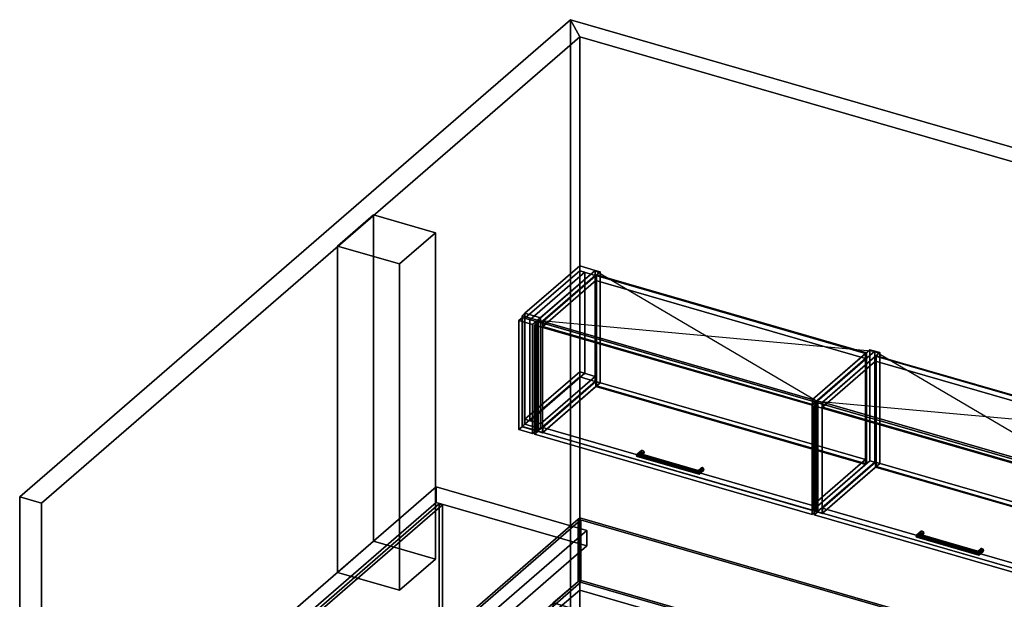
# Model space of a CAD drawing. Extents: x -1561 to 3499, y -2299 to 2343.
# Drawn here: x -1561 to 1183, y 728 to 2343 of the extents above; entities that cross this region are included whole.
import ezdxf

# ---------------------------------------------------------------- set-up
doc = ezdxf.new("R2010")
doc.units = 0
doc.layers.add('layer0', color=7, linetype='CONTINUOUS')

# ---------------------------------------------------------------- blocks, each defined once
blk = doc.blocks.new('PF_OBJECT0')
at = {"layer": 'layer0'}
for p, q in [((-25.6, 47.8), (-25.6, 2342.8)), ((-25.6, 2342.8), (3499.1, 1325.3)), ((3499.1, 1325.3), (-25.6, 2342.8)), ((-25.6, 2342.8), (0, 2295)), ((-25.6, 2342.8), (-25.6, 47.8)), ((0, 2295), (-25.6, 2342.8)), ((0, 2295), (3464.1, 1295)), ((0, 0), (0, 2295)), ((0, 2295), (0, 0)), ((3464.1, 1295), (0, 2295))]:
    blk.add_line(p, q, dxfattribs=at)
blk = doc.blocks.new('PF_OBJECT1')
at = {"layer": 'layer0'}
for p, q in [((-1560.6, 1013.4), (-25.6, 2342.8)), ((-25.6, 2342.8), (-1560.6, 1013.4)), ((-25.6, 2342.8), (-25.6, 47.8)), ((0, 2295), (-25.6, 2342.8)), ((-25.6, 47.8), (-25.6, 2342.8)), ((-25.6, 2342.8), (0, 2295)), ((-1500, 995.9), (0, 2295)), ((0, 2295), (-1500, 995.9)), ((0, 2295), (0, 0)), ((0, 0), (0, 2295)), ((-1560.6, -1281.5), (-1560.6, 1013.4)), ((-1560.6, 1013.4), (-1500, 995.9)), ((-1560.6, 1013.4), (-1560.6, -1281.5)), ((-1500, 995.9), (-1560.6, 1013.4)), ((-1500, -1299), (-1500, 995.9)), ((-1500, 995.9), (-1500, -1299)), ((-25.6, 47.8), (-1560.6, -1281.5)), ((-1560.6, -1281.5), (-25.6, 47.8)), ((-25.6, 47.8), (0, 0)), ((0, 0), (-25.6, 47.8)), ((0, 0), (-1500, -1299)), ((-1500, -1299), (0, 0)), ((-1500, -1299), (-1560.6, -1281.5)), ((-1560.6, -1281.5), (-1500, -1299))]:
    blk.add_line(p, q, dxfattribs=at)
blk = doc.blocks.new('PF_OBJECT74')
at = {"layer": 'layer0'}
for p, q in [((0, 1656.7), (-152.5, 1524.6)), ((-152.5, 1524.6), (0, 1656.7)), ((43.3, 1644.2), (0, 1656.7)), ((0, 1656.7), (0, 1642.9)), ((0, 1642.9), (0, 1656.7)), ((0, 1656.7), (43.3, 1644.2)), ((-152.5, 1510.8), (0, 1642.9)), ((0, 1642.9), (-152.5, 1510.8)), ((-109.2, 1512.1), (43.3, 1644.2)), ((43.3, 1644.2), (-109.2, 1512.1)), ((43.3, 1630.4), (-109.2, 1498.3)), ((-109.2, 1498.3), (43.3, 1630.4)), ((0, 1642.9), (43.3, 1630.4)), ((43.3, 1630.4), (0, 1642.9)), ((43.3, 1630.4), (43.3, 1644.2)), ((43.3, 1644.2), (43.3, 1630.4)), ((-152.5, 1524.6), (-160.5, 1517.7)), ((-160.5, 1517.7), (-152.5, 1524.6)), ((-160.5, 1517.7), (-117.2, 1505.2)), ((-160.5, 1208.5), (-160.5, 1517.7)), ((-117.2, 1505.2), (-160.5, 1517.7)), ((-160.5, 1517.7), (-160.5, 1208.5)), ((-152.5, 1524.6), (-109.2, 1512.1)), ((-152.5, 1510.8), (-152.5, 1524.6)), ((-109.2, 1512.1), (-152.5, 1524.6)), ((-152.5, 1524.6), (-152.5, 1510.8)), ((-109.2, 1512.1), (-152.5, 1524.6)), ((-152.5, 1524.6), (-152.5, 1215.5)), ((-152.5, 1215.5), (-152.5, 1524.6)), ((-152.5, 1524.6), (-109.2, 1512.1)), ((-109.2, 1498.3), (-152.5, 1510.8)), ((-152.5, 1510.8), (-109.2, 1498.3)), ((-117.2, 1505.2), (-109.2, 1512.1)), ((-109.2, 1512.1), (-117.2, 1505.2)), ((-109.2, 1512.1), (-109.2, 1498.3)), ((-109.2, 1498.3), (-109.2, 1512.1)), ((-109.2, 1203), (-109.2, 1512.1)), ((-109.2, 1512.1), (-109.2, 1203)), ((-117.2, 1505.2), (-117.2, 1196)), ((-117.2, 1196), (-117.2, 1505.2)), ((0, 1361.4), (-152.5, 1229.3)), ((-152.5, 1229.3), (0, 1361.4)), ((-152.5, 1215.5), (0, 1347.5)), ((0, 1347.5), (-152.5, 1215.5)), ((-109.2, 1216.8), (43.3, 1348.9)), ((43.3, 1348.9), (-109.2, 1216.8)), ((43.3, 1348.9), (0, 1361.4)), ((0, 1361.4), (0, 1347.5)), ((0, 1347.5), (0, 1361.4)), ((0, 1361.4), (43.3, 1348.9)), ((0, 1347.5), (43.3, 1335)), ((43.3, 1335), (0, 1347.5)), ((43.3, 1335), (43.3, 1348.9)), ((43.3, 1348.9), (43.3, 1335)), ((43.3, 1335), (-109.2, 1203)), ((-109.2, 1203), (43.3, 1335)), ((-160.5, 1208.5), (-152.5, 1215.5)), ((-152.5, 1215.5), (-160.5, 1208.5)), ((-117.2, 1196), (-160.5, 1208.5)), ((-160.5, 1208.5), (-117.2, 1196)), ((-152.5, 1229.3), (-109.2, 1216.8)), ((-152.5, 1215.5), (-152.5, 1229.3)), ((-109.2, 1216.8), (-152.5, 1229.3)), ((-152.5, 1229.3), (-152.5, 1215.5)), ((-109.2, 1203), (-152.5, 1215.5)), ((-152.5, 1215.5), (-109.2, 1203)), ((-152.5, 1215.5), (-109.2, 1203)), ((-109.2, 1203), (-152.5, 1215.5)), ((-109.2, 1216.8), (-109.2, 1203)), ((-109.2, 1203), (-109.2, 1216.8)), ((-109.2, 1203), (-117.2, 1196)), ((-117.2, 1196), (-109.2, 1203))]:
    blk.add_line(p, q, dxfattribs=at)
blk = doc.blocks.new('PF_OBJECT75')
at = {"layer": 'layer0'}
for p, q in [((-169.4, 1504.4), (-159.4, 1513.1)), ((-159.4, 1513.1), (-169.4, 1504.4)), ((-159.4, 1209.1), (-159.4, 1513.1)), ((-159.4, 1513.1), (-121.3, 1502.1)), ((-159.4, 1513.1), (-159.4, 1209.1)), ((-121.3, 1502.1), (-159.4, 1513.1)), ((-131.3, 1493.4), (-169.4, 1504.4)), ((-169.4, 1504.4), (-169.4, 1200.4)), ((-169.4, 1200.4), (-169.4, 1504.4)), ((-169.4, 1504.4), (-131.3, 1493.4)), ((-121.3, 1502.1), (-131.3, 1493.4)), ((-131.3, 1493.4), (-121.3, 1502.1)), ((-131.3, 1189.4), (-131.3, 1493.4)), ((-131.3, 1493.4), (-131.3, 1189.4)), ((-121.3, 1502.1), (-121.3, 1198.1)), ((-121.3, 1198.1), (-121.3, 1502.1)), ((-159.4, 1209.1), (-169.4, 1200.4)), ((-169.4, 1200.4), (-159.4, 1209.1)), ((-121.3, 1198.1), (-159.4, 1209.1)), ((-159.4, 1209.1), (-121.3, 1198.1)), ((-169.4, 1200.4), (-131.3, 1189.4)), ((-131.3, 1189.4), (-169.4, 1200.4)), ((-131.3, 1189.4), (-121.3, 1198.1)), ((-121.3, 1198.1), (-131.3, 1189.4))]:
    blk.add_line(p, q, dxfattribs=at)
blk = doc.blocks.new('PF_OBJECT76')
at = {"layer": 'layer0'}
for p, q in [((-152.5, 1510.8), (0, 1642.9)), ((0, 1642.9), (-152.5, 1510.8)), ((13.9, 1638.9), (-138.6, 1506.8)), ((-138.6, 1506.8), (13.9, 1638.9)), ((0, 1361.4), (0, 1642.9)), ((0, 1642.9), (13.9, 1638.9)), ((0, 1642.9), (0, 1361.4)), ((13.9, 1638.9), (0, 1642.9)), ((13.9, 1638.9), (13.9, 1357.4)), ((13.9, 1357.4), (13.9, 1638.9)), ((-138.6, 1506.8), (-152.5, 1510.8)), ((-152.5, 1510.8), (-152.5, 1229.3)), ((-152.5, 1229.3), (-152.5, 1510.8)), ((-152.5, 1510.8), (-138.6, 1506.8)), ((-138.6, 1225.3), (-138.6, 1506.8)), ((-138.6, 1506.8), (-138.6, 1225.3)), ((0, 1361.4), (-152.5, 1229.3)), ((-152.5, 1229.3), (0, 1361.4)), ((-138.6, 1225.3), (13.9, 1357.4)), ((13.9, 1357.4), (-138.6, 1225.3)), ((13.9, 1357.4), (0, 1361.4)), ((0, 1361.4), (13.9, 1357.4)), ((-152.5, 1229.3), (-138.6, 1225.3)), ((-138.6, 1225.3), (-152.5, 1229.3))]:
    blk.add_line(p, q, dxfattribs=at)
blk = doc.blocks.new('PF_OBJECT77')
at = {"layer": 'layer0'}
for p, q in [((-117.2, 1505.2), (43.3, 1644.2)), ((43.3, 1644.2), (-117.2, 1505.2)), ((57.2, 1640.2), (-103.3, 1501.2)), ((-103.3, 1501.2), (57.2, 1640.2)), ((43.3, 1335), (43.3, 1644.2)), ((43.3, 1644.2), (57.2, 1640.2)), ((43.3, 1644.2), (43.3, 1335)), ((57.2, 1640.2), (43.3, 1644.2)), ((57.2, 1640.2), (57.2, 1331)), ((57.2, 1331), (57.2, 1640.2)), ((-103.3, 1501.2), (-117.2, 1505.2)), ((-117.2, 1505.2), (-117.2, 1196)), ((-117.2, 1196), (-117.2, 1505.2)), ((-117.2, 1505.2), (-103.3, 1501.2)), ((-103.3, 1192), (-103.3, 1501.2)), ((-103.3, 1501.2), (-103.3, 1192)), ((43.3, 1335), (-117.2, 1196)), ((-117.2, 1196), (43.3, 1335)), ((-103.3, 1192), (57.2, 1331)), ((57.2, 1331), (-103.3, 1192)), ((57.2, 1331), (43.3, 1335)), ((43.3, 1335), (57.2, 1331)), ((-117.2, 1196), (-103.3, 1192)), ((-103.3, 1192), (-117.2, 1196))]:
    blk.add_line(p, q, dxfattribs=at)
blk = doc.blocks.new('PF_OBJECT78')
at = {"layer": 'layer0'}
for p, q in [((648.4, 1284.2), (808.9, 1423.2)), ((808.9, 1423.2), (648.4, 1284.2)), ((822.7, 1419.2), (662.2, 1280.2)), ((662.2, 1280.2), (822.7, 1419.2)), ((808.9, 1114), (808.9, 1423.2)), ((808.9, 1423.2), (822.7, 1419.2)), ((808.9, 1423.2), (808.9, 1114)), ((822.7, 1419.2), (808.9, 1423.2)), ((822.7, 1419.2), (822.7, 1110)), ((822.7, 1110), (822.7, 1419.2)), ((662.2, 1280.2), (648.4, 1284.2)), ((648.4, 1284.2), (648.4, 975)), ((648.4, 975), (648.4, 1284.2)), ((648.4, 1284.2), (662.2, 1280.2)), ((662.2, 971), (662.2, 1280.2)), ((662.2, 1280.2), (662.2, 971)), ((808.9, 1114), (648.4, 975)), ((648.4, 975), (808.9, 1114)), ((662.2, 971), (822.7, 1110)), ((822.7, 1110), (662.2, 971)), ((822.7, 1110), (808.9, 1114)), ((808.9, 1114), (822.7, 1110)), ((648.4, 975), (662.2, 971)), ((662.2, 971), (648.4, 975))]:
    blk.add_line(p, q, dxfattribs=at)
blk = doc.blocks.new('PF_OBJECT79')
at = {"layer": 'layer0'}
for p, q in [((-102.8, 1206.3), (45.2, 1334.5)), ((45.2, 1334.5), (-102.8, 1206.3)), ((45.2, 1320.6), (-102.8, 1192.5)), ((-102.8, 1192.5), (45.2, 1320.6)), ((45.2, 1320.6), (45.2, 1334.5)), ((45.2, 1334.5), (796.9, 1117.5)), ((45.2, 1334.5), (45.2, 1320.6)), ((796.9, 1117.5), (45.2, 1334.5)), ((796.9, 1103.6), (45.2, 1320.6)), ((45.2, 1320.6), (796.9, 1103.6)), ((648.9, 989.3), (-102.8, 1206.3)), ((-102.8, 1206.3), (-102.8, 1192.5)), ((-102.8, 1192.5), (-102.8, 1206.3)), ((-102.8, 1206.3), (648.9, 989.3)), ((-102.8, 1192.5), (648.9, 975.5)), ((648.9, 975.5), (-102.8, 1192.5)), ((796.9, 1117.5), (648.9, 989.3)), ((648.9, 989.3), (796.9, 1117.5)), ((648.9, 975.5), (796.9, 1103.6)), ((796.9, 1103.6), (648.9, 975.5)), ((796.9, 1117.5), (796.9, 1103.6)), ((796.9, 1103.6), (796.9, 1117.5)), ((648.9, 975.5), (648.9, 989.3)), ((648.9, 989.3), (648.9, 975.5))]:
    blk.add_line(p, q, dxfattribs=at)
blk = doc.blocks.new('PF_OBJECT80')
at = {"layer": 'layer0'}
for p, q in [((45.2, 1629.8), (47.2, 1631.5)), ((47.2, 1631.5), (45.2, 1629.8)), ((796.9, 1412.8), (45.2, 1629.8)), ((45.2, 1629.8), (45.2, 1320.6)), ((45.2, 1320.6), (45.2, 1629.8)), ((45.2, 1629.8), (796.9, 1412.8)), ((47.2, 1322.4), (47.2, 1631.5)), ((47.2, 1631.5), (798.9, 1414.5)), ((47.2, 1631.5), (47.2, 1322.4)), ((798.9, 1414.5), (47.2, 1631.5)), ((798.9, 1414.5), (796.9, 1412.8)), ((796.9, 1412.8), (798.9, 1414.5)), ((796.9, 1103.6), (796.9, 1412.8)), ((796.9, 1412.8), (796.9, 1103.6)), ((798.9, 1414.5), (798.9, 1105.4)), ((798.9, 1105.4), (798.9, 1414.5)), ((47.2, 1322.4), (45.2, 1320.6)), ((45.2, 1320.6), (47.2, 1322.4)), ((45.2, 1320.6), (796.9, 1103.6)), ((796.9, 1103.6), (45.2, 1320.6)), ((798.9, 1105.4), (47.2, 1322.4)), ((47.2, 1322.4), (798.9, 1105.4)), ((796.9, 1103.6), (798.9, 1105.4)), ((798.9, 1105.4), (796.9, 1103.6))]:
    blk.add_line(p, q, dxfattribs=at)
blk = doc.blocks.new('PF_OBJECT81')
at = {"layer": 'layer0'}
for p, q in [((-102.8, 1501.6), (45.2, 1629.8)), ((45.2, 1629.8), (-102.8, 1501.6)), ((45.2, 1616), (45.2, 1629.8)), ((45.2, 1629.8), (796.9, 1412.8)), ((45.2, 1629.8), (45.2, 1616)), ((796.9, 1412.8), (45.2, 1629.8)), ((45.2, 1616), (-102.8, 1487.8)), ((-102.8, 1487.8), (45.2, 1616)), ((796.9, 1399), (45.2, 1616)), ((45.2, 1616), (796.9, 1399)), ((648.9, 1284.6), (-102.8, 1501.6)), ((-102.8, 1501.6), (-102.8, 1487.8)), ((-102.8, 1487.8), (-102.8, 1501.6)), ((-102.8, 1501.6), (648.9, 1284.6)), ((-102.8, 1487.8), (648.9, 1270.8)), ((648.9, 1270.8), (-102.8, 1487.8)), ((796.9, 1412.8), (648.9, 1284.6)), ((648.9, 1284.6), (796.9, 1412.8)), ((796.9, 1412.8), (796.9, 1399)), ((796.9, 1399), (796.9, 1412.8)), ((648.9, 1270.8), (796.9, 1399)), ((796.9, 1399), (648.9, 1270.8)), ((648.9, 1270.8), (648.9, 1284.6)), ((648.9, 1284.6), (648.9, 1270.8))]:
    blk.add_line(p, q, dxfattribs=at)
blk = doc.blocks.new('PF_OBJECT82')
at = {"layer": 'layer0'}
for p, q in [((158.4, 1128.6), (170.9, 1139.4)), ((170.9, 1139.4), (158.4, 1128.6)), ((158.4, 1128.6), (160.4, 1131.9)), ((160.4, 1131.9), (158.4, 1128.6)), ((160.4, 1125.8), (158.4, 1128.6)), ((158.4, 1128.6), (158.4, 1128.6)), ((158.4, 1128.6), (160.4, 1125.8)), ((160.4, 1131.9), (172.2, 1142.1)), ((172.2, 1142.1), (160.4, 1131.9)), ((160.4, 1125.8), (172.2, 1136)), ((172.2, 1136), (160.4, 1125.8)), ((165.3, 1133.8), (160.4, 1131.9)), ((160.4, 1131.9), (165.3, 1133.8)), ((165.3, 1125.2), (160.4, 1125.8)), ((160.4, 1125.8), (165.3, 1125.2)), ((165.3, 1133.8), (175.3, 1142.5)), ((175.3, 1142.5), (165.3, 1133.8)), ((165.3, 1125.2), (175.3, 1133.8)), ((175.3, 1133.8), (165.3, 1125.2)), ((170.1, 1133.2), (165.3, 1133.8)), ((165.3, 1133.8), (170.1, 1133.2)), ((170.1, 1127.1), (165.3, 1125.2)), ((165.3, 1125.2), (170.1, 1127.1)), ((178.3, 1140.3), (170.1, 1133.2)), ((170.1, 1133.2), (178.3, 1140.3)), ((178.3, 1134.2), (170.1, 1127.1)), ((170.1, 1127.1), (178.3, 1134.2)), ((172.1, 1130.4), (170.1, 1133.2)), ((170.1, 1133.2), (172.1, 1130.4)), ((170.1, 1127.1), (172.1, 1130.4)), ((172.1, 1130.4), (170.1, 1127.1)), ((172.2, 1142.1), (170.9, 1139.4)), ((170.9, 1139.4), (172.2, 1142.1)), ((170.9, 1139.4), (172.2, 1136)), ((172.2, 1136), (170.9, 1139.4)), ((179.6, 1136.9), (172.1, 1130.4)), ((172.1, 1130.4), (179.6, 1136.9)), ((172.2, 1142.1), (175.3, 1142.5)), ((175.3, 1142.5), (172.2, 1142.1)), ((172.2, 1136), (175.3, 1133.8)), ((175.3, 1133.8), (172.2, 1136)), ((175.3, 1142.5), (178.3, 1140.3)), ((178.3, 1140.3), (175.3, 1142.5)), ((175.3, 1133.8), (178.3, 1134.2)), ((178.3, 1134.2), (175.3, 1133.8)), ((178.3, 1140.3), (179.6, 1136.9)), ((179.6, 1136.9), (178.3, 1140.3)), ((179.6, 1136.9), (178.3, 1134.2)), ((178.3, 1134.2), (179.6, 1136.9))]:
    blk.add_line(p, q, dxfattribs=at)
blk = doc.blocks.new('PF_OBJECT83')
at = {"layer": 'layer0'}
for p, q in [((329.7, 1084.9), (337.2, 1091.4)), ((337.2, 1091.4), (329.7, 1084.9)), ((329.7, 1084.9), (330.3, 1087)), ((330.3, 1087), (329.7, 1084.9)), ((330.3, 1080.9), (329.7, 1084.9)), ((329.7, 1084.9), (330.3, 1080.9)), ((330.3, 1087), (338.5, 1094.1)), ((338.5, 1094.1), (330.3, 1087)), ((330.3, 1080.9), (338.5, 1088)), ((338.5, 1088), (330.3, 1080.9)), ((331.6, 1085.8), (330.3, 1087)), ((330.3, 1087), (331.6, 1085.8)), ((331.6, 1077.2), (330.3, 1080.9)), ((330.3, 1080.9), (331.6, 1077.2)), ((331.6, 1085.8), (341.6, 1094.5)), ((341.6, 1094.5), (331.6, 1085.8)), ((331.6, 1077.2), (341.6, 1085.8)), ((341.6, 1085.8), (331.6, 1077.2)), ((332.8, 1082.2), (331.6, 1085.8)), ((331.6, 1085.8), (332.8, 1082.2)), ((332.8, 1076), (331.6, 1077.2)), ((331.6, 1077.2), (332.8, 1076)), ((344.6, 1092.3), (332.8, 1082.2)), ((332.8, 1082.2), (344.6, 1092.3)), ((344.6, 1086.2), (332.8, 1076)), ((332.8, 1076), (344.6, 1086.2)), ((333.4, 1078.1), (332.8, 1082.2)), ((332.8, 1082.2), (333.4, 1078.1)), ((332.8, 1076), (333.4, 1078.1)), ((333.4, 1078.1), (332.8, 1076)), ((345.9, 1088.9), (333.4, 1078.1)), ((333.4, 1078.1), (345.9, 1088.9)), ((333.4, 1078.1), (333.4, 1078.1)), ((338.5, 1094.1), (337.2, 1091.4)), ((337.2, 1091.4), (338.5, 1094.1)), ((337.2, 1091.4), (338.5, 1088)), ((338.5, 1088), (337.2, 1091.4)), ((338.5, 1094.1), (341.6, 1094.5)), ((341.6, 1094.5), (338.5, 1094.1)), ((338.5, 1088), (341.6, 1085.8)), ((341.6, 1085.8), (338.5, 1088)), ((341.6, 1094.5), (344.6, 1092.3)), ((344.6, 1092.3), (341.6, 1094.5)), ((341.6, 1085.8), (344.6, 1086.2)), ((344.6, 1086.2), (341.6, 1085.8)), ((344.6, 1092.3), (345.9, 1088.9)), ((345.9, 1088.9), (344.6, 1092.3)), ((345.9, 1088.9), (344.6, 1086.2)), ((344.6, 1086.2), (345.9, 1088.9))]:
    blk.add_line(p, q, dxfattribs=at)
blk = doc.blocks.new('PF_OBJECT84')
at = {"layer": 'layer0'}
for p, q in [((160.4, 1131.9), (158.4, 1128.6)), ((158.4, 1128.6), (160.4, 1131.9)), ((158.4, 1128.6), (158.4, 1128.6)), ((158.4, 1128.6), (160.4, 1125.8)), ((333.4, 1078.1), (158.4, 1128.6)), ((158.4, 1128.6), (158.4, 1128.6)), ((158.4, 1128.6), (333.4, 1078.1)), ((160.4, 1125.8), (158.4, 1128.6)), ((158.4, 1128.6), (158.4, 1128.6)), ((160.4, 1131.9), (165.3, 1133.8)), ((165.3, 1133.8), (160.4, 1131.9)), ((332.8, 1082.2), (160.4, 1131.9)), ((160.4, 1131.9), (332.8, 1082.2)), ((160.4, 1125.8), (165.3, 1125.2)), ((332.8, 1076), (160.4, 1125.8)), ((160.4, 1125.8), (332.8, 1076)), ((165.3, 1125.2), (160.4, 1125.8)), ((165.3, 1133.8), (170.1, 1133.2)), ((331.6, 1085.8), (165.3, 1133.8)), ((170.1, 1133.2), (165.3, 1133.8)), ((165.3, 1133.8), (331.6, 1085.8)), ((165.3, 1125.2), (170.1, 1127.1)), ((170.1, 1127.1), (165.3, 1125.2)), ((331.6, 1077.2), (165.3, 1125.2)), ((165.3, 1125.2), (331.6, 1077.2)), ((170.1, 1133.2), (172.1, 1130.4)), ((172.1, 1130.4), (170.1, 1133.2)), ((170.1, 1133.2), (330.3, 1087)), ((330.3, 1087), (170.1, 1133.2)), ((172.1, 1130.4), (170.1, 1127.1)), ((170.1, 1127.1), (172.1, 1130.4)), ((170.1, 1127.1), (330.3, 1080.9)), ((330.3, 1080.9), (170.1, 1127.1)), ((172.1, 1130.4), (329.7, 1084.9)), ((329.7, 1084.9), (172.1, 1130.4)), ((329.7, 1084.9), (330.3, 1087)), ((330.3, 1087), (329.7, 1084.9)), ((330.3, 1080.9), (329.7, 1084.9)), ((329.7, 1084.9), (330.3, 1080.9)), ((330.3, 1087), (331.6, 1085.8)), ((331.6, 1085.8), (330.3, 1087)), ((330.3, 1080.9), (331.6, 1077.2)), ((331.6, 1077.2), (330.3, 1080.9)), ((331.6, 1085.8), (332.8, 1082.2)), ((332.8, 1082.2), (331.6, 1085.8)), ((331.6, 1077.2), (332.8, 1076)), ((332.8, 1076), (331.6, 1077.2)), ((333.4, 1078.1), (332.8, 1082.2)), ((332.8, 1082.2), (333.4, 1078.1)), ((332.8, 1076), (333.4, 1078.1)), ((333.4, 1078.1), (332.8, 1076)), ((333.4, 1078.1), (333.4, 1078.1))]:
    blk.add_line(p, q, dxfattribs=at)
blk = doc.blocks.new('PF_OBJECT85')
at = {"layer": 'layer0'}
for p, q in [((-126.1, 1491.9), (-116.1, 1500.6)), ((-116.1, 1500.6), (-126.1, 1491.9)), ((648.1, 1268.4), (-126.1, 1491.9)), ((-126.1, 1491.9), (-126.1, 1187.9)), ((-126.1, 1187.9), (-126.1, 1491.9)), ((-126.1, 1491.9), (648.1, 1268.4)), ((-116.1, 1196.6), (-116.1, 1500.6)), ((-116.1, 1500.6), (658.1, 1277.1)), ((-116.1, 1500.6), (-116.1, 1196.6)), ((658.1, 1277.1), (-116.1, 1500.6)), ((658.1, 1277.1), (648.1, 1268.4)), ((648.1, 1268.4), (658.1, 1277.1)), ((648.1, 964.4), (648.1, 1268.4)), ((648.1, 1268.4), (648.1, 964.4)), ((658.1, 1277.1), (658.1, 973.1)), ((658.1, 973.1), (658.1, 1277.1)), ((-116.1, 1196.6), (-126.1, 1187.9)), ((-126.1, 1187.9), (-116.1, 1196.6)), ((-126.1, 1187.9), (648.1, 964.4)), ((648.1, 964.4), (-126.1, 1187.9)), ((658.1, 973.1), (-116.1, 1196.6)), ((-116.1, 1196.6), (658.1, 973.1)), ((648.1, 964.4), (658.1, 973.1)), ((658.1, 973.1), (648.1, 964.4))]:
    blk.add_line(p, q, dxfattribs=at)
blk = doc.blocks.new('PF_SKETCH86')
at = {"layer": 'layer0'}
blk.add_line((43.3, 1644.2), (662.2, 1280.2), dxfattribs=at)
blk = doc.blocks.new('PF_SKETCH87')
at = {"layer": 'layer0'}
blk.add_line((-117.2, 1505.2), (822.7, 1419.2), dxfattribs=at)
blk = doc.blocks.new('PF_OBJECT88')
at = {"layer": 'layer0'}
for p, q in [((662.2, 1280.2), (822.7, 1419.2)), ((822.7, 1419.2), (662.2, 1280.2)), ((836.6, 1415.2), (676.1, 1276.2)), ((676.1, 1276.2), (836.6, 1415.2)), ((822.7, 1110), (822.7, 1419.2)), ((822.7, 1419.2), (836.6, 1415.2)), ((822.7, 1419.2), (822.7, 1110)), ((836.6, 1415.2), (822.7, 1419.2)), ((836.6, 1415.2), (836.6, 1106)), ((836.6, 1106), (836.6, 1415.2)), ((676.1, 1276.2), (662.2, 1280.2)), ((662.2, 1280.2), (662.2, 971)), ((662.2, 971), (662.2, 1280.2)), ((662.2, 1280.2), (676.1, 1276.2)), ((676.1, 967), (676.1, 1276.2)), ((676.1, 1276.2), (676.1, 967)), ((822.7, 1110), (662.2, 971)), ((662.2, 971), (822.7, 1110)), ((676.1, 967), (836.6, 1106)), ((836.6, 1106), (676.1, 967)), ((836.6, 1106), (822.7, 1110)), ((822.7, 1110), (836.6, 1106)), ((662.2, 971), (676.1, 967)), ((676.1, 967), (662.2, 971))]:
    blk.add_line(p, q, dxfattribs=at)
blk = doc.blocks.new('PF_OBJECT90')
at = {"layer": 'layer0'}
for p, q in [((676.6, 981.3), (824.6, 1109.5)), ((824.6, 1109.5), (676.6, 981.3)), ((824.6, 1095.6), (824.6, 1109.5)), ((824.6, 1109.5), (1576.3, 892.5)), ((824.6, 1109.5), (824.6, 1095.6)), ((1576.3, 892.5), (824.6, 1109.5)), ((824.6, 1095.6), (676.6, 967.5)), ((676.6, 967.5), (824.6, 1095.6)), ((1576.3, 878.6), (824.6, 1095.6)), ((824.6, 1095.6), (1576.3, 878.6)), ((1428.3, 764.3), (676.6, 981.3)), ((676.6, 981.3), (676.6, 967.5)), ((676.6, 967.5), (676.6, 981.3)), ((676.6, 981.3), (1428.3, 764.3)), ((676.6, 967.5), (1428.3, 750.5)), ((1428.3, 750.5), (676.6, 967.5)), ((1576.3, 892.5), (1428.3, 764.3)), ((1428.3, 764.3), (1576.3, 892.5)), ((1428.3, 750.5), (1576.3, 878.6)), ((1576.3, 878.6), (1428.3, 750.5)), ((1576.3, 892.5), (1576.3, 878.6)), ((1576.3, 878.6), (1576.3, 892.5)), ((1428.3, 750.5), (1428.3, 764.3)), ((1428.3, 764.3), (1428.3, 750.5))]:
    blk.add_line(p, q, dxfattribs=at)
blk = doc.blocks.new('PF_OBJECT91')
at = {"layer": 'layer0'}
for p, q in [((824.6, 1404.8), (826.6, 1406.5)), ((826.6, 1406.5), (824.6, 1404.8)), ((1576.3, 1187.8), (824.6, 1404.8)), ((824.6, 1404.8), (824.6, 1095.6)), ((824.6, 1095.6), (824.6, 1404.8)), ((824.6, 1404.8), (1576.3, 1187.8)), ((826.6, 1097.4), (826.6, 1406.5)), ((826.6, 1406.5), (1578.3, 1189.5)), ((826.6, 1406.5), (826.6, 1097.4)), ((1578.3, 1189.5), (826.6, 1406.5)), ((1578.3, 1189.5), (1576.3, 1187.8)), ((1576.3, 1187.8), (1578.3, 1189.5)), ((1576.3, 878.6), (1576.3, 1187.8)), ((1576.3, 1187.8), (1576.3, 878.6)), ((1578.3, 1189.5), (1578.3, 880.4)), ((1578.3, 880.4), (1578.3, 1189.5)), ((826.6, 1097.4), (824.6, 1095.6)), ((824.6, 1095.6), (826.6, 1097.4)), ((824.6, 1095.6), (1576.3, 878.6)), ((1576.3, 878.6), (824.6, 1095.6)), ((1578.3, 880.4), (826.6, 1097.4)), ((826.6, 1097.4), (1578.3, 880.4)), ((1576.3, 878.6), (1578.3, 880.4)), ((1578.3, 880.4), (1576.3, 878.6))]:
    blk.add_line(p, q, dxfattribs=at)
blk = doc.blocks.new('PF_OBJECT92')
at = {"layer": 'layer0'}
for p, q in [((676.6, 1276.6), (824.6, 1404.8)), ((824.6, 1404.8), (676.6, 1276.6)), ((824.6, 1391), (824.6, 1404.8)), ((824.6, 1404.8), (1576.3, 1187.8)), ((824.6, 1404.8), (824.6, 1391)), ((1576.3, 1187.8), (824.6, 1404.8)), ((824.6, 1391), (676.6, 1262.8)), ((676.6, 1262.8), (824.6, 1391)), ((1576.3, 1174), (824.6, 1391)), ((824.6, 1391), (1576.3, 1174)), ((1428.3, 1059.6), (676.6, 1276.6)), ((676.6, 1276.6), (676.6, 1262.8)), ((676.6, 1262.8), (676.6, 1276.6)), ((676.6, 1276.6), (1428.3, 1059.6)), ((676.6, 1262.8), (1428.3, 1045.8)), ((1428.3, 1045.8), (676.6, 1262.8)), ((1576.3, 1187.8), (1428.3, 1059.6)), ((1428.3, 1059.6), (1576.3, 1187.8)), ((1576.3, 1187.8), (1576.3, 1174)), ((1576.3, 1174), (1576.3, 1187.8)), ((1428.3, 1045.8), (1576.3, 1174)), ((1576.3, 1174), (1428.3, 1045.8)), ((1428.3, 1045.8), (1428.3, 1059.6)), ((1428.3, 1059.6), (1428.3, 1045.8))]:
    blk.add_line(p, q, dxfattribs=at)
blk = doc.blocks.new('PF_OBJECT93')
at = {"layer": 'layer0'}
for p, q in [((937.9, 903.6), (950.4, 914.4)), ((950.4, 914.4), (937.9, 903.6)), ((937.9, 903.6), (939.9, 906.9)), ((939.9, 906.9), (937.9, 903.6)), ((939.9, 906.9), (951.6, 917.1)), ((951.6, 917.1), (939.9, 906.9)), ((939.9, 900.8), (951.6, 911)), ((951.6, 911), (939.9, 900.8)), ((944.7, 908.8), (939.9, 906.9)), ((939.9, 906.9), (944.7, 908.8)), ((944.7, 908.8), (954.7, 917.5)), ((954.7, 917.5), (944.7, 908.8)), ((944.7, 900.2), (954.7, 908.8)), ((954.7, 908.8), (944.7, 900.2)), ((949.5, 908.2), (944.7, 908.8)), ((944.7, 908.8), (949.5, 908.2)), ((957.8, 915.3), (949.5, 908.2)), ((949.5, 908.2), (957.8, 915.3)), ((957.8, 909.2), (949.5, 902.1)), ((949.5, 902.1), (957.8, 909.2)), ((951.5, 905.4), (949.5, 908.2)), ((949.5, 908.2), (951.5, 905.4)), ((951.6, 917.1), (950.4, 914.4)), ((950.4, 914.4), (951.6, 917.1)), ((950.4, 914.4), (951.6, 911)), ((951.6, 911), (950.4, 914.4)), ((959, 911.9), (951.5, 905.4)), ((951.5, 905.4), (959, 911.9)), ((951.6, 917.1), (954.7, 917.5)), ((954.7, 917.5), (951.6, 917.1)), ((951.6, 911), (954.7, 908.8)), ((954.7, 908.8), (951.6, 911)), ((954.7, 917.5), (957.8, 915.3)), ((957.8, 915.3), (954.7, 917.5)), ((954.7, 908.8), (957.8, 909.2)), ((957.8, 909.2), (954.7, 908.8)), ((957.8, 915.3), (959, 911.9)), ((959, 911.9), (957.8, 915.3)), ((959, 911.9), (957.8, 909.2)), ((957.8, 909.2), (959, 911.9)), ((939.9, 900.8), (937.9, 903.6)), ((937.9, 903.6), (937.9, 903.6)), ((937.9, 903.6), (939.9, 900.8)), ((944.7, 900.2), (939.9, 900.8)), ((939.9, 900.8), (944.7, 900.2)), ((949.5, 902.1), (944.7, 900.2)), ((944.7, 900.2), (949.5, 902.1)), ((949.5, 902.1), (951.5, 905.4)), ((951.5, 905.4), (949.5, 902.1))]:
    blk.add_line(p, q, dxfattribs=at)
blk = doc.blocks.new('PF_OBJECT94')
at = {"layer": 'layer0'}
for p, q in [((1109.1, 859.9), (1116.6, 866.4)), ((1116.6, 866.4), (1109.1, 859.9)), ((1109.1, 859.9), (1109.7, 862)), ((1109.7, 862), (1109.1, 859.9)), ((1109.7, 855.9), (1109.1, 859.9)), ((1109.1, 859.9), (1109.7, 855.9)), ((1109.7, 862), (1117.9, 869.1)), ((1117.9, 869.1), (1109.7, 862)), ((1109.7, 855.9), (1117.9, 863)), ((1117.9, 863), (1109.7, 855.9)), ((1111, 860.8), (1109.7, 862)), ((1109.7, 862), (1111, 860.8)), ((1111, 852.2), (1109.7, 855.9)), ((1109.7, 855.9), (1111, 852.2)), ((1111, 860.8), (1121, 869.5)), ((1121, 869.5), (1111, 860.8)), ((1111, 852.2), (1121, 860.8)), ((1121, 860.8), (1111, 852.2)), ((1112.3, 857.2), (1111, 860.8)), ((1111, 860.8), (1112.3, 857.2)), ((1112.3, 851), (1111, 852.2)), ((1111, 852.2), (1112.3, 851)), ((1124, 867.3), (1112.3, 857.2)), ((1112.3, 857.2), (1124, 867.3)), ((1124, 861.2), (1112.3, 851)), ((1112.3, 851), (1124, 861.2)), ((1112.8, 853.1), (1112.3, 857.2)), ((1112.3, 857.2), (1112.8, 853.1)), ((1112.3, 851), (1112.8, 853.1)), ((1112.8, 853.1), (1112.3, 851)), ((1125.3, 863.9), (1112.8, 853.1)), ((1112.8, 853.1), (1125.3, 863.9)), ((1112.8, 853.1), (1112.8, 853.1)), ((1117.9, 869.1), (1116.6, 866.4)), ((1116.6, 866.4), (1117.9, 869.1)), ((1116.6, 866.4), (1117.9, 863)), ((1117.9, 863), (1116.6, 866.4)), ((1117.9, 869.1), (1121, 869.5)), ((1121, 869.5), (1117.9, 869.1)), ((1117.9, 863), (1121, 860.8)), ((1121, 860.8), (1117.9, 863)), ((1121, 869.5), (1124, 867.3)), ((1124, 867.3), (1121, 869.5)), ((1121, 860.8), (1124, 861.2)), ((1124, 861.2), (1121, 860.8)), ((1124, 867.3), (1125.3, 863.9)), ((1125.3, 863.9), (1124, 867.3)), ((1125.3, 863.9), (1124, 861.2)), ((1124, 861.2), (1125.3, 863.9))]:
    blk.add_line(p, q, dxfattribs=at)
blk = doc.blocks.new('PF_OBJECT95')
at = {"layer": 'layer0'}
for p, q in [((939.9, 906.9), (937.9, 903.6)), ((937.9, 903.6), (939.9, 906.9)), ((939.9, 906.9), (944.7, 908.8)), ((944.7, 908.8), (939.9, 906.9)), ((1112.3, 857.2), (939.9, 906.9)), ((939.9, 906.9), (1112.3, 857.2)), ((944.7, 908.8), (949.5, 908.2)), ((1111, 860.8), (944.7, 908.8)), ((949.5, 908.2), (944.7, 908.8)), ((944.7, 908.8), (1111, 860.8)), ((949.5, 908.2), (951.5, 905.4)), ((951.5, 905.4), (949.5, 908.2)), ((949.5, 908.2), (1109.7, 862)), ((1109.7, 862), (949.5, 908.2)), ((937.9, 903.6), (937.9, 903.6)), ((937.9, 903.6), (939.9, 900.8)), ((1112.8, 853.1), (937.9, 903.6)), ((937.9, 903.6), (937.9, 903.6)), ((937.9, 903.6), (1112.8, 853.1)), ((939.9, 900.8), (937.9, 903.6)), ((937.9, 903.6), (937.9, 903.6)), ((939.9, 900.8), (944.7, 900.2)), ((1112.3, 851), (939.9, 900.8)), ((939.9, 900.8), (1112.3, 851)), ((944.7, 900.2), (939.9, 900.8)), ((944.7, 900.2), (949.5, 902.1)), ((949.5, 902.1), (944.7, 900.2)), ((1111, 852.2), (944.7, 900.2)), ((944.7, 900.2), (1111, 852.2)), ((951.5, 905.4), (949.5, 902.1)), ((949.5, 902.1), (951.5, 905.4)), ((949.5, 902.1), (1109.7, 855.9)), ((1109.7, 855.9), (949.5, 902.1)), ((951.5, 905.4), (1109.1, 859.9)), ((1109.1, 859.9), (951.5, 905.4)), ((1109.1, 859.9), (1109.7, 862)), ((1109.7, 862), (1109.1, 859.9)), ((1109.7, 855.9), (1109.1, 859.9)), ((1109.1, 859.9), (1109.7, 855.9)), ((1109.7, 862), (1111, 860.8)), ((1111, 860.8), (1109.7, 862)), ((1109.7, 855.9), (1111, 852.2)), ((1111, 852.2), (1109.7, 855.9)), ((1111, 860.8), (1112.3, 857.2)), ((1112.3, 857.2), (1111, 860.8)), ((1111, 852.2), (1112.3, 851)), ((1112.3, 851), (1111, 852.2)), ((1112.8, 853.1), (1112.3, 857.2)), ((1112.3, 857.2), (1112.8, 853.1)), ((1112.3, 851), (1112.8, 853.1)), ((1112.8, 853.1), (1112.3, 851)), ((1112.8, 853.1), (1112.8, 853.1))]:
    blk.add_line(p, q, dxfattribs=at)
blk = doc.blocks.new('PF_OBJECT96')
at = {"layer": 'layer0'}
for p, q in [((653.3, 1266.9), (663.3, 1275.6)), ((663.3, 1275.6), (653.3, 1266.9)), ((1427.5, 1043.4), (653.3, 1266.9)), ((653.3, 1266.9), (653.3, 962.9)), ((653.3, 962.9), (653.3, 1266.9)), ((653.3, 1266.9), (1427.5, 1043.4)), ((663.3, 971.6), (663.3, 1275.6)), ((663.3, 1275.6), (1437.5, 1052.1)), ((663.3, 1275.6), (663.3, 971.6)), ((1437.5, 1052.1), (663.3, 1275.6)), ((1437.5, 1052.1), (1427.5, 1043.4)), ((1427.5, 1043.4), (1437.5, 1052.1)), ((1427.5, 739.4), (1427.5, 1043.4)), ((1427.5, 1043.4), (1427.5, 739.4)), ((1437.5, 1052.1), (1437.5, 748.1)), ((1437.5, 748.1), (1437.5, 1052.1)), ((663.3, 971.6), (653.3, 962.9)), ((653.3, 962.9), (663.3, 971.6)), ((653.3, 962.9), (1427.5, 739.4)), ((1427.5, 739.4), (653.3, 962.9)), ((1437.5, 748.1), (663.3, 971.6)), ((663.3, 971.6), (1437.5, 748.1)), ((1427.5, 739.4), (1437.5, 748.1)), ((1437.5, 748.1), (1427.5, 739.4))]:
    blk.add_line(p, q, dxfattribs=at)
blk = doc.blocks.new('PF_SKETCH97')
at = {"layer": 'layer0'}
blk.add_line((822.7, 1419.2), (1441.6, 1055.2), dxfattribs=at)
blk = doc.blocks.new('PF_SKETCH98')
at = {"layer": 'layer0'}
blk.add_line((662.2, 1280.2), (1602.1, 1194.2), dxfattribs=at)
blk = doc.blocks.new('PF_OBJECT104')
at = {"layer": 'layer0'}
for p, q in [((-73.5, 717.5), (0, 781.2)), ((0, 781.2), (-73.5, 717.5)), ((0, 753.4), (0, 781.2)), ((0, 781.2), (577.1, 614.6)), ((0, 781.2), (0, 753.4)), ((577.1, 614.6), (0, 781.2)), ((0, 753.4), (-73.5, 689.8)), ((-73.5, 689.8), (0, 753.4)), ((577.1, 586.9), (0, 753.4)), ((0, 753.4), (577.1, 586.9)), ((-250, 564.6), (-73.5, 717.5)), ((-73.5, 717.5), (-250, 564.6)), ((-73.5, 689.8), (-73.5, 717.5)), ((-73.5, 717.5), (-73.5, 689.8)), ((-73.5, 717.5), (687.5, 497.8)), ((574.3, 530.5), (-73.5, 717.5)), ((-73.5, 689.8), (-250, 536.9)), ((-250, 536.9), (-73.5, 689.8)), ((687.5, 470.1), (-73.5, 689.8)), ((-73.5, 689.8), (574.3, 502.8)), ((577.1, 614.6), (577.1, 586.9)), ((577.1, 586.9), (577.1, 614.6)), ((577.1, 614.6), (650.2, 593.4)), ((764, 492.8), (577.1, 614.6)), ((577.1, 614.6), (755.8, 498.1)), ((650.2, 593.4), (577.1, 614.6)), ((650.2, 565.7), (577.1, 586.9)), ((577.1, 586.9), (764, 465.1)), ((755.8, 470.4), (577.1, 586.9)), ((577.1, 586.9), (650.2, 565.7)), ((650.2, 565.7), (650.2, 593.4)), ((650.2, 593.4), (1602.1, 318.7)), ((650.2, 593.4), (650.2, 565.7)), ((1602.1, 318.7), (650.2, 593.4)), ((650.2, 593.4), (884.1, 441.1)), ((761.8, 520.8), (650.2, 593.4)), ((-300, 521.3), (-250, 564.6)), ((-250, 564.6), (-300, 521.3)), ((-250, 564.6), (-250, 536.9)), ((-250, 536.9), (-250, 564.6)), ((1352.1, 102.1), (-250, 564.6)), ((-250, 564.6), (397.8, 377.6)), ((1602.1, 290.9), (650.2, 565.7)), ((884.1, 413.4), (650.2, 565.7)), ((650.2, 565.7), (1602.1, 290.9)), ((650.2, 565.7), (761.8, 493)), ((-250, 536.9), (-300, 493.6)), ((-300, 493.6), (-250, 536.9)), ((1302.1, 58.8), (-300, 521.3)), ((-300, 521.3), (-300, 493.6)), ((-300, 493.6), (-300, 521.3)), ((-300, 521.3), (1302.1, 58.8)), ((-250, 536.9), (1352.1, 74.4)), ((397.8, 349.9), (-250, 536.9)), ((574.3, 530.5), (397.8, 377.6)), ((397.8, 377.6), (574.3, 530.5)), ((687.5, 497.8), (574.3, 530.5)), ((574.3, 530.5), (574.3, 502.8)), ((574.3, 502.8), (574.3, 530.5)), ((574.3, 502.8), (397.8, 349.9)), ((397.8, 349.9), (574.3, 502.8)), ((574.3, 502.8), (687.5, 470.1)), ((687.5, 497.8), (687.5, 470.1)), ((747.5, 480.5), (687.5, 497.8)), ((687.5, 470.1), (687.5, 497.8)), ((777.3, 491.9), (687.5, 497.8)), ((687.5, 497.8), (747.5, 480.5)), ((687.5, 497.8), (764, 492.8)), ((787.9, 496), (747.5, 480.5)), ((755.8, 498.1), (761.8, 520.8)), ((757.6, 504.7), (755.8, 498.1)), ((755.8, 498.1), (755.8, 470.4)), ((755.8, 470.4), (755.8, 498.1)), ((755.8, 498.1), (764, 492.8)), ((761.8, 520.8), (757.6, 504.7)), ((757.6, 504.7), (775.7, 511.7)), ((768.2, 508.8), (757.6, 504.7)), ((757.6, 504.7), (757.6, 477)), ((757.6, 477), (757.6, 504.7)), ((775.7, 511.7), (761.8, 520.8)), ((775.7, 511.7), (768.2, 508.8)), ((781.5, 507.9), (768.2, 508.8)), ((768.2, 508.8), (768.2, 481.1)), ((768.2, 481.1), (768.2, 508.8)), ((768.2, 508.8), (781.5, 507.9)), ((781.5, 507.9), (775.7, 511.7)), ((777.3, 491.9), (787.9, 496)), ((789.6, 502.6), (781.2, 470.8)), ((781.2, 470.8), (787.9, 496)), ((789.6, 502.6), (781.5, 507.9)), ((781.5, 507.9), (781.5, 480.2)), ((781.5, 480.2), (781.5, 507.9)), ((787.9, 496), (789.6, 502.6)), ((787.9, 468.3), (787.9, 496)), ((787.9, 496), (787.9, 468.3)), ((789.6, 474.9), (789.6, 502.6)), ((789.6, 502.6), (789.6, 474.9)), ((884.1, 441.1), (789.6, 502.6)), ((-300, 493.6), (1302.1, 31.1)), ((1302.1, 31.1), (-300, 493.6)), ((687.5, 470.1), (777.3, 464.2)), ((747.5, 452.8), (687.5, 470.1)), ((764, 465.1), (687.5, 470.1)), ((687.5, 470.1), (747.5, 452.8)), ((747.5, 480.5), (777.3, 491.9)), ((747.5, 480.5), (747.5, 452.8)), ((781.2, 470.8), (747.5, 480.5)), ((747.5, 452.8), (747.5, 480.5)), ((747.5, 480.5), (781.2, 470.8)), ((747.5, 452.8), (787.9, 468.3)), ((761.8, 493), (755.8, 470.4)), ((755.8, 470.4), (757.6, 477)), ((764, 465.1), (755.8, 470.4)), ((757.6, 477), (761.8, 493)), ((775.7, 484), (757.6, 477)), ((757.6, 477), (768.2, 481.1)), ((761.8, 493), (775.7, 484)), ((764, 465.1), (764, 492.8)), ((764, 492.8), (777.3, 491.9)), ((764, 492.8), (764, 465.1)), ((768.2, 481.1), (775.7, 484)), ((781.5, 480.2), (768.2, 481.1)), ((768.2, 481.1), (781.5, 480.2)), ((775.7, 484), (781.5, 480.2)), ((777.3, 464.2), (777.3, 491.9)), ((777.3, 491.9), (777.3, 464.2)), ((787.9, 468.3), (777.3, 464.2)), ((781.2, 443), (789.6, 474.9)), ((781.2, 470.8), (781.2, 443)), ((884.1, 441.1), (781.2, 470.8)), ((781.2, 443), (781.2, 470.8)), ((781.2, 470.8), (884.1, 441.1)), ((787.9, 468.3), (781.2, 443)), ((781.5, 480.2), (789.6, 474.9)), ((789.6, 474.9), (787.9, 468.3)), ((789.6, 474.9), (884.1, 413.4)), ((777.3, 464.2), (747.5, 452.8)), ((781.2, 443), (747.5, 452.8)), ((747.5, 452.8), (781.2, 443)), ((777.3, 464.2), (764, 465.1)), ((884.1, 413.4), (781.2, 443)), ((781.2, 443), (884.1, 413.4)), ((884.1, 441.1), (884.1, 413.4)), ((925, 429.3), (884.1, 441.1)), ((884.1, 413.4), (884.1, 441.1)), ((884.1, 441.1), (1528.6, 255)), ((748.5, 276.4), (925, 429.3)), ((925, 429.3), (748.5, 276.4)), ((1528.6, 227.3), (884.1, 413.4)), ((884.1, 413.4), (925, 401.5)), ((925, 401.5), (925, 429.3)), ((925, 429.3), (925, 401.5)), ((1528.6, 255), (925, 429.3)), ((748.5, 248.7), (925, 401.5)), ((925, 401.5), (748.5, 248.7)), ((925, 401.5), (1528.6, 227.3)), ((397.8, 349.9), (397.8, 377.6)), ((397.8, 377.6), (748.5, 276.4)), ((397.8, 377.6), (397.8, 349.9)), ((748.5, 248.7), (397.8, 349.9)), ((1602.1, 318.7), (1528.6, 255)), ((1528.6, 255), (1602.1, 318.7)), ((1602.1, 318.7), (1602.1, 290.9)), ((1602.1, 290.9), (1602.1, 318.7)), ((748.5, 276.4), (748.5, 248.7)), ((748.5, 248.7), (748.5, 276.4)), ((748.5, 276.4), (1352.1, 102.1)), ((1528.6, 227.3), (1602.1, 290.9)), ((1602.1, 290.9), (1528.6, 227.3)), ((1352.1, 74.4), (748.5, 248.7)), ((1528.6, 255), (1352.1, 102.1)), ((1352.1, 102.1), (1528.6, 255)), ((1528.6, 255), (1528.6, 227.3)), ((1528.6, 227.3), (1528.6, 255)), ((1352.1, 74.4), (1528.6, 227.3)), ((1528.6, 227.3), (1352.1, 74.4)), ((1352.1, 102.1), (1302.1, 58.8)), ((1302.1, 58.8), (1352.1, 102.1)), ((1352.1, 74.4), (1352.1, 102.1)), ((1352.1, 102.1), (1352.1, 74.4)), ((1302.1, 31.1), (1352.1, 74.4)), ((1352.1, 74.4), (1302.1, 31.1)), ((1302.1, 31.1), (1302.1, 58.8)), ((1302.1, 58.8), (1302.1, 31.1))]:
    blk.add_line(p, q, dxfattribs=at)
blk = doc.blocks.new('PF_OBJECT107')
at = {"layer": 'layer0'}
for p, q in [((-4, 950.9), (0, 954.4)), ((0, 954.4), (-4, 950.9)), ((1598.1, 488.4), (-4, 950.9)), ((-4, 950.9), (-4, 777.7)), ((-4, 777.7), (-4, 950.9)), ((-4, 950.9), (1598.1, 488.4)), ((0, 781.2), (0, 954.4)), ((0, 954.4), (1602.1, 491.9)), ((0, 954.4), (0, 781.2)), ((1602.1, 491.9), (0, 954.4)), ((0, 781.2), (-4, 777.7)), ((-4, 777.7), (0, 781.2)), ((-4, 777.7), (1598.1, 315.2)), ((1598.1, 315.2), (-4, 777.7)), ((1602.1, 318.7), (0, 781.2)), ((0, 781.2), (1602.1, 318.7)), ((1602.1, 491.9), (1598.1, 488.4)), ((1598.1, 488.4), (1602.1, 491.9)), ((1598.1, 315.2), (1598.1, 488.4)), ((1598.1, 488.4), (1598.1, 315.2)), ((1602.1, 491.9), (1602.1, 318.7)), ((1602.1, 318.7), (1602.1, 491.9)), ((1598.1, 315.2), (1602.1, 318.7)), ((1602.1, 318.7), (1598.1, 315.2))]:
    blk.add_line(p, q, dxfattribs=at)
blk = doc.blocks.new('PF_OBJECT108')
at = {"layer": 'layer0'}
for p, q in [((-400, 607.9), (-4, 950.9)), ((-4, 950.9), (-400, 607.9)), ((2.9, 948.9), (-393.1, 605.9)), ((-393.1, 605.9), (2.9, 948.9)), ((-4, 950.9), (-4, 777.7)), ((-4, 777.7), (-4, 950.9)), ((-4, 950.9), (2.9, 948.9)), ((2.9, 948.9), (-4, 950.9)), ((2.9, 775.7), (2.9, 948.9)), ((2.9, 948.9), (2.9, 775.7)), ((-4, 777.7), (-400, 434.7)), ((-400, 434.7), (-4, 777.7)), ((-393.1, 432.7), (2.9, 775.7)), ((2.9, 775.7), (-393.1, 432.7)), ((2.9, 775.7), (-4, 777.7)), ((-4, 777.7), (2.9, 775.7)), ((-400, 434.7), (-400, 607.9)), ((-393.1, 605.9), (-400, 607.9)), ((-400, 607.9), (-400, 434.7)), ((-400, 607.9), (-393.1, 605.9)), ((-393.1, 605.9), (-393.1, 432.7)), ((-393.1, 432.7), (-393.1, 605.9)), ((-400, 434.7), (-393.1, 432.7)), ((-393.1, 432.7), (-400, 434.7))]:
    blk.add_line(p, q, dxfattribs=at)
blk = doc.blocks.new('PF_OBJECT142')
at = {"layer": 'layer0'}
for p, q in [((-850, 651.3), (-400, 1041)), ((-400, 1041), (-850, 651.3)), ((-400, 1041), (-400, 997.7)), ((-400, 997.7), (-400, 1041)), ((-400, 1041), (20, 919.7)), ((20, 919.7), (-400, 1041)), ((-400, 997.7), (-850, 607.9)), ((-850, 607.9), (-400, 997.7)), ((20, 876.4), (-400, 997.7)), ((-400, 997.7), (20, 876.4)), ((20, 919.7), (-430, 530)), ((-430, 530), (20, 919.7)), ((20, 876.4), (20, 919.7)), ((20, 919.7), (20, 876.4)), ((-430, 486.7), (20, 876.4)), ((20, 876.4), (-430, 486.7)), ((-850, 607.9), (-850, 651.3)), ((-430, 530), (-850, 651.3)), ((-850, 651.3), (-850, 607.9)), ((-850, 651.3), (-430, 530)), ((-850, 607.9), (-430, 486.7)), ((-430, 486.7), (-850, 607.9)), ((-430, 530), (-430, 486.7)), ((-430, 486.7), (-430, 530))]:
    blk.add_line(p, q, dxfattribs=at)
blk = doc.blocks.new('PF_OBJECT143')
at = {"layer": 'layer0'}
for p, q in [((-675, 1712.1), (-575, 1798.7)), ((-575, 1798.7), (-675, 1712.1)), ((-575, 1798.7), (-575, 889.4)), ((-575, 889.4), (-575, 1798.7)), ((-575, 1798.7), (-401.8, 1748.7)), ((-401.8, 1748.7), (-575, 1798.7)), ((-401.8, 1748.7), (-501.8, 1662.1)), ((-501.8, 1662.1), (-401.8, 1748.7)), ((-401.8, 839.4), (-401.8, 1748.7)), ((-401.8, 1748.7), (-401.8, 839.4)), ((-675, 802.8), (-675, 1712.1)), ((-501.8, 1662.1), (-675, 1712.1)), ((-675, 1712.1), (-675, 802.8)), ((-675, 1712.1), (-501.8, 1662.1)), ((-501.8, 1662.1), (-501.8, 752.8)), ((-501.8, 752.8), (-501.8, 1662.1)), ((-575, 889.4), (-675, 802.8)), ((-675, 802.8), (-575, 889.4)), ((-401.8, 839.4), (-575, 889.4)), ((-575, 889.4), (-401.8, 839.4)), ((-501.8, 752.8), (-401.8, 839.4)), ((-401.8, 839.4), (-501.8, 752.8)), ((-675, 802.8), (-501.8, 752.8)), ((-501.8, 752.8), (-675, 802.8))]:
    blk.add_line(p, q, dxfattribs=at)
blk = doc.blocks.new('PF_OBJECT144')
at = {"layer": 'layer0'}
for p, q in [((-841.3, 603.7), (-391.3, 993.4)), ((-391.3, 993.4), (-841.3, 603.7)), ((-382.7, 990.9), (-832.7, 601.2)), ((-832.7, 601.2), (-382.7, 990.9)), ((-391.3, 993.4), (-391.3, 432.2)), ((-391.3, 432.2), (-391.3, 993.4)), ((-391.3, 993.4), (-382.7, 990.9)), ((-382.7, 990.9), (-391.3, 993.4)), ((-382.7, 429.7), (-382.7, 990.9)), ((-382.7, 990.9), (-382.7, 429.7)), ((-841.3, 42.5), (-841.3, 603.7)), ((-832.7, 601.2), (-841.3, 603.7)), ((-841.3, 603.7), (-841.3, 42.5)), ((-841.3, 603.7), (-832.7, 601.2)), ((-832.7, 601.2), (-832.7, 40)), ((-832.7, 40), (-832.7, 601.2)), ((-391.3, 432.2), (-841.3, 42.5)), ((-841.3, 42.5), (-391.3, 432.2)), ((-832.7, 40), (-382.7, 429.7)), ((-382.7, 429.7), (-832.7, 40)), ((-382.7, 429.7), (-391.3, 432.2)), ((-391.3, 432.2), (-382.7, 429.7)), ((-841.3, 42.5), (-832.7, 40)), ((-832.7, 40), (-841.3, 42.5))]:
    blk.add_line(p, q, dxfattribs=at)

msp = doc.modelspace()

# ---------------------------------------------------------------- block references
for name in ['PF_OBJECT1', 'PF_OBJECT0', 'PF_OBJECT143', 'PF_OBJECT74', 'PF_OBJECT76', 'PF_OBJECT77', 'PF_OBJECT81', 'PF_SKETCH86', 'PF_OBJECT80', 'PF_OBJECT75', 'PF_OBJECT85', 'PF_SKETCH87', 'PF_OBJECT78', 'PF_OBJECT88', 'PF_OBJECT92', 'PF_SKETCH97', 'PF_OBJECT91', 'PF_OBJECT79', 'PF_OBJECT96', 'PF_SKETCH98', 'PF_OBJECT82', 'PF_OBJECT84', 'PF_OBJECT90', 'PF_OBJECT83', 'PF_OBJECT142', 'PF_OBJECT144', 'PF_OBJECT108', 'PF_OBJECT107', 'PF_OBJECT93', 'PF_OBJECT95', 'PF_OBJECT94', 'PF_OBJECT104']:
    msp.add_blockref(name, (0, 0))

doc.saveas('drawing.dxf')
